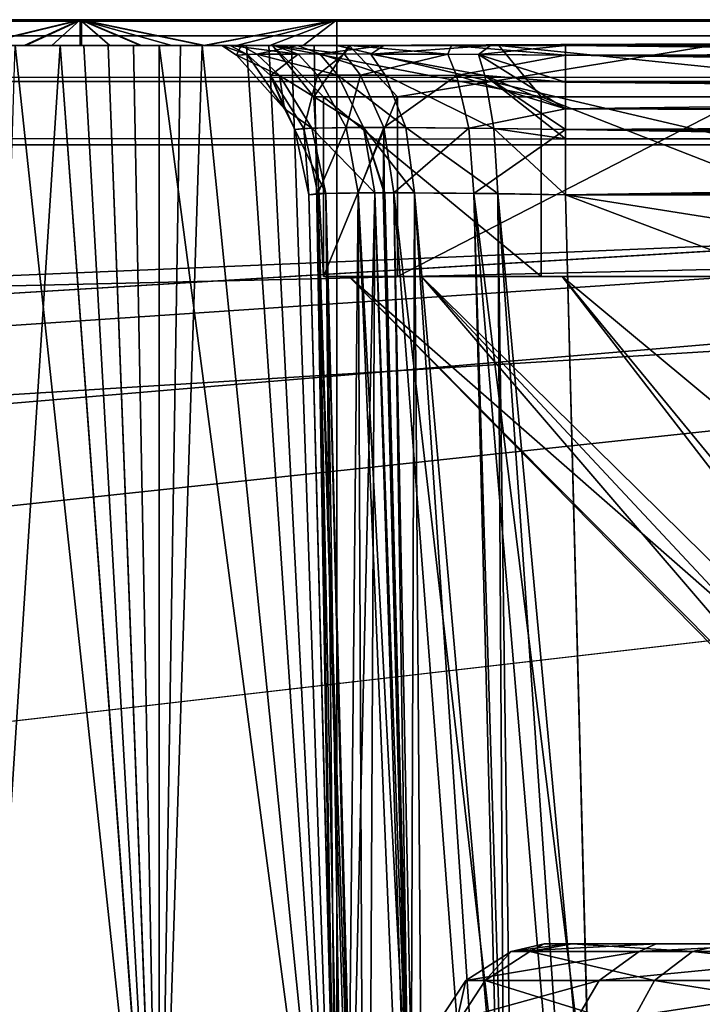
# Model space of a CAD drawing. Extents: x -150 to 150, y -720 to -599.
# Drawn here: x 96 to 99, y -603 to -599 of the extents above; entities that cross this region are included whole.
import ezdxf

# ---------------------------------------------------------------- set-up
doc = ezdxf.new("R2010")
doc.units = 0
for name, color, linetype in [('L1', 7, 'CONTINUOUS'), ('L2', 7, 'CONTINUOUS'), ('L4', 7, 'CONTINUOUS')]:
    doc.layers.add(name, color=color, linetype=linetype)

msp = doc.modelspace()

# ---------------------------------------------------------------- linework, layer by layer
at = {"layer": 'L1', "color": 7}
for points in [[(119.9999, -598.9999), (-119.9998, -599), (119.9999, -606.3346)], [(119.9999, -598.9999, -1.48673), (-119.9998, -599, -1.48674), (119.9999, -598.9999)], [(119.9999, -598.9999), (-119.9998, -599, -1.48674), (-119.9998, -599)], [(-119.9998, -599.0633, -1.73025), (-119.9998, -599, -1.48674), (119.9999, -598.9999, -1.48673)], [(119.9999, -598.9999, -1.48673), (119.9999, -599.0632, -1.73025), (-119.9998, -599.0633, -1.73025)], [(119.9999, -606.3346), (-119.9998, -599), (-119.9998, -606.3346)], [(-117.6595, -599, -45.71121), (-119.9998, -599, -42.27623), (119.9999, -599, -42.27623)], [(-119.9998, -599, -42.27623), (-22.60774, -605, -42.27623), (119.9999, -599, -42.27623)], [(-117.6595, -599, -45.71121), (119.9999, -599, -42.27623), (-115.8814, -599, -47.30721)], [(117.1799, -599, -46.00302), (115.8882, -599, -47.29708), (-115.8814, -599, -47.30721)], [(-115.8814, -599, -47.30721), (115.8882, -599, -47.29708), (115.584, -599, -47.80073)], [(-115.8814, -599, -47.30721), (115.584, -599, -47.80073), (-115.0369, -599, -49.55227)], [(117.1799, -599, -46.00302), (-115.8814, -599, -47.30721), (117.6758, -599, -45.70247)], [(117.6758, -599, -45.70247), (-115.8814, -599, -47.30721), (119.9999, -599, -42.27623)], [(-115.0369, -599, -49.55227), (115.584, -599, -47.80073), (114.9998, -599, -50.1639)], [(-115.0369, -599, -49.55227), (114.9998, -599, -50.1639), (-115.0002, -599, -50.16391)], [(114.9998, -599, -50.1639), (113.9999, -599, -99.99979), (-115.0002, -599, -98.99979)], [(114.9998, -599, -50.1639), (-115.0002, -599, -98.99979), (-115.0002, -599, -50.16391)], [(-113.9998, -599, -99.99979), (-115.0002, -599, -98.99979), (113.9999, -599, -99.99979)], [(74.99987, -601.35, -99.99979), (-113.9998, -599, -99.99979), (113.9999, -599, -99.99979)], [(119.9999, -599, -42.27623), (-22.60774, -605, -42.27623), (22.7018, -605, -42.27623)], [(119.9999, -599, -42.27623), (22.7018, -605, -42.27623), (68.01182, -605, -42.27623)], [(113.3214, -605, -42.27623), (119.9999, -599, -42.27623), (68.01182, -605, -42.27623)], [(74.99987, -601.35, -99.99979), (113.9999, -599, -99.99979), (75.8248, -601.5711, -99.99979)], [(75.8248, -601.5711, -99.99979), (113.9999, -599, -99.99979), (76.42895, -602.175, -99.99979)], [(76.42895, -602.175, -99.99979), (113.9999, -599, -99.99979), (76.6502, -603, -99.99979)], [(76.6502, -603, -99.99979), (113.9999, -599, -99.99979), (113.9999, -606, -99.99979)], [(-119.9998, -599.0633, -1.73025), (119.9999, -599.0632, -1.73025), (119.9999, -599.2411, -1.91452)], [(-119.9998, -599.0633, -1.73025), (119.9999, -599.2411, -1.91452), (-119.9998, -599.2411, -1.91452)], [(-119.9998, -599.2411, -1.91452), (119.9999, -599.2411, -1.91452), (119.9999, -599.4868, -1.98656)], [(-119.9998, -599.2411, -1.91452), (119.9999, -599.4868, -1.98656), (-119.9998, -599.4869, -1.98656)], [(-119.9998, -599.4869, -1.98656), (119.9999, -599.4868, -1.98656), (-119.9998, -605.0535, -2.13233)], [(-119.9998, -605.0535, -2.13233), (119.9999, -599.4868, -1.98656), (119.9999, -605.0534, -2.13233)]]:
    msp.add_3dface(points, dxfattribs=at)
at = {"layer": 'L2', "color": 7}
for points in [[(-115.0002, -705.4999, -99.99979), (114.9998, -705.4999, -99.99979), (-115.0002, -599, -99.99979)], [(-115.0002, -599, -99.99979), (114.9998, -705.4999, -99.99979), (114.9998, -599, -99.99979)], [(114.9998, -599, -101.4998), (-115.0002, -599, -101.4998), (114.9998, -599, -99.99979)], [(114.9998, -599, -99.99979), (-115.0002, -599, -101.4998), (-115.0002, -599, -99.99979)], [(-115.0002, -599, -101.4998), (114.9998, -599, -101.4998), (-105.9999, -714.5, -101.4998)], [(-105.9999, -714.5, -101.4998), (114.9998, -599, -101.4998), (114.9998, -705.4999, -101.4998)]]:
    msp.add_3dface(points, dxfattribs=at)
at = {"layer": 'L4', "color": 7}
for points in [[(97.5886, -599, -43.00866), (95.86006, -599, -42.00674), (95.58874, -599, -40.99309)], [(95.58874, -599, -4.0745), (95.85673, -599, -3.0739), (96.58915, -599, -2.34171)], [(96.58915, -599, -2.34171), (97.5886, -599, -2.07381), (95.58874, -599, -4.0745)], [(95.58874, -599, -4.0745), (97.5886, -599, -2.07381), (119.9999, -599, -2.07381)], [(95.58874, -599, -4.0745), (119.9999, -599, -2.07381), (95.58874, -599, -40.99309)], [(95.58874, -599, -40.99309), (119.9999, -599, -2.07381), (119.9999, -599, -43.00866)], [(95.58874, -599, -40.99309), (119.9999, -599, -43.00866), (97.5886, -599, -43.00866)], [(95.85673, -599, -3.0739), (96.17478, -599.1, -2.65959), (96.58915, -599, -2.34171)], [(96.59439, -599, -42.74199), (96.17907, -599.1, -42.42309), (95.86006, -599, -42.00674)], [(96.59439, -599, -42.74199), (95.86006, -599, -42.00674), (97.5886, -599, -43.00866)], [(96.58915, -599, -2.34171), (96.17478, -599.1, -2.65959), (96.37123, -599.1, -2.48707)], [(96.59439, -599, -42.74199), (96.37648, -599.1, -42.59625), (96.17907, -599.1, -42.42309)], [(96.58915, -599, -2.34171), (96.37123, -599.1, -2.48707), (96.47805, -599.1, -2.41083)], [(96.59439, -599.1, -42.74199), (96.37648, -599.1, -42.59625), (96.59439, -599, -42.74199)], [(96.47805, -599.1, -2.41083), (96.58915, -599.1, -2.34171), (96.58915, -599, -2.34171)], [(96.58915, -599, -2.34171), (96.58915, -599.1, -2.34171), (96.70454, -599.1, -2.28002)], [(96.58915, -599, -2.34171), (96.70454, -599.1, -2.28002), (96.82375, -599.1, -2.22602)], [(96.82375, -599.1, -2.22602), (96.94582, -599.1, -2.17993), (96.58915, -599, -2.34171)], [(96.58915, -599, -2.34171), (96.94582, -599.1, -2.17993), (97.07123, -599.1, -2.14195)], [(96.58915, -599, -2.34171), (97.07123, -599.1, -2.14195), (97.5886, -599, -2.07381)], [(96.82804, -599.1, -42.85716), (96.59439, -599.1, -42.74199), (96.59439, -599, -42.74199)], [(96.82804, -599.1, -42.85716), (96.59439, -599, -42.74199), (97.07409, -599.1, -42.94085)], [(97.07409, -599.1, -42.94085), (96.59439, -599, -42.74199), (97.5886, -599, -43.00866)], [(97.5886, -599, -2.07381), (97.07123, -599.1, -2.14195), (97.19855, -599.1, -2.11224)], [(97.07409, -599.1, -42.94085), (97.5886, -599, -43.00866), (97.5886, -599.1, -43.00866)], [(97.5886, -599, -2.07381), (97.19855, -599.1, -2.11224), (97.32777, -599.1, -2.09092)], [(97.45795, -599.1, -2.07809), (97.5886, -599, -2.07381), (97.32777, -599.1, -2.09092)], [(97.45795, -599.1, -2.07809), (97.5886, -599.1, -2.07381), (97.5886, -599, -2.07381)], [(97.5886, -599.1, -2.07381), (119.9999, -599.1, -2.07381), (97.5886, -599, -2.07381)], [(97.5886, -599, -2.07381), (119.9999, -599.1, -2.07381), (119.9999, -599, -2.07381)], [(119.9999, -599.1, -43.00866), (97.5886, -599.1, -43.00866), (119.9999, -599, -43.00866)], [(119.9999, -599, -43.00866), (97.5886, -599.1, -43.00866), (97.5886, -599, -43.00866)], [(96.1743, -604.267, -41.75994), (96.33499, -599.1, -42.55112), (96.89623, -604.3243, -42.21854)], [(96.89623, -604.3044, -2.33637), (96.51047, -599.1, -2.39211), (96.1743, -604.2923, -2.79838)], [(96.1743, -604.2923, -2.79838), (96.51047, -599.1, -2.39211), (96.1743, -599.1, -2.66242)], [(96.17478, -599.1, -2.65959), (96.1743, -599.1, -2.66242), (96.37123, -599.1, -2.48707)], [(96.37123, -599.1, -2.48707), (96.1743, -599.1, -2.66242), (96.51047, -599.1, -2.39211)], [(96.37648, -599.1, -42.59625), (96.33499, -599.1, -42.55112), (96.17907, -599.1, -42.42309)], [(96.89623, -604.3243, -42.21854), (96.33499, -599.1, -42.55112), (96.51047, -599.1, -42.67814)], [(96.37648, -599.1, -42.59625), (96.51047, -599.1, -42.67814), (96.33499, -599.1, -42.55112)], [(96.37123, -599.1, -2.48707), (96.51047, -599.1, -2.39211), (96.47805, -599.1, -2.41083)], [(96.59439, -599.1, -42.74199), (96.51047, -599.1, -42.67814), (96.37648, -599.1, -42.59625)], [(96.47805, -599.1, -2.41083), (96.51047, -599.1, -2.39211), (96.58915, -599.1, -2.34171)], [(96.89623, -604.3243, -42.21854), (96.51047, -599.1, -42.67814), (96.69834, -599.1, -42.78537)], [(96.89623, -604.3044, -2.33637), (96.60298, -599.1, -2.33635), (96.51047, -599.1, -2.39211)], [(96.51047, -599.1, -2.39211), (96.60298, -599.1, -2.33635), (96.58915, -599.1, -2.34171)], [(96.59439, -599.1, -42.74199), (96.69834, -599.1, -42.78537), (96.51047, -599.1, -42.67814)], [(96.58915, -599.1, -2.34171), (96.60298, -599.1, -2.33635), (96.70454, -599.1, -2.28002)], [(96.82804, -599.1, -42.85716), (96.69834, -599.1, -42.78537), (96.59439, -599.1, -42.74199)], [(96.69834, -599.1, -2.28566), (96.60298, -599.1, -2.33635), (96.89623, -604.3044, -2.33637)], [(96.60298, -599.1, -2.33635), (96.69834, -599.1, -2.28566), (96.70454, -599.1, -2.28002)], [(96.89623, -599.1, -42.87158), (96.89623, -604.3243, -42.21854), (96.69834, -599.1, -42.78537)], [(96.89623, -604.3044, -2.33637), (96.7961, -599.1, -2.2402), (96.69834, -599.1, -2.28566)], [(96.70454, -599.1, -2.28002), (96.69834, -599.1, -2.28566), (96.7961, -599.1, -2.2402)], [(96.82804, -599.1, -42.85716), (96.89623, -599.1, -42.87158), (96.69834, -599.1, -42.78537)], [(96.70454, -599.1, -2.28002), (96.7961, -599.1, -2.2402), (96.82375, -599.1, -2.22602)], [(96.89623, -599.1, -2.20009), (96.7961, -599.1, -2.2402), (96.89623, -604.3044, -2.33637)], [(96.82375, -599.1, -2.22602), (96.7961, -599.1, -2.2402), (96.89623, -599.1, -2.20009)], [(96.82375, -599.1, -2.22602), (96.89623, -599.1, -2.20009), (96.94582, -599.1, -2.17993)], [(97.07409, -599.1, -42.94085), (96.89623, -599.1, -42.87158), (96.82804, -599.1, -42.85716)], [(97.5886, -599.1, -42.99616), (97.5886, -604.3397, -42.3412), (96.89623, -599.1, -42.87158)], [(96.89623, -599.1, -42.87158), (97.5886, -604.3397, -42.3412), (96.89623, -604.3243, -42.21854)], [(97.5886, -604.3076, -2.2128), (97.06455, -599.1, -2.14631), (96.89623, -604.3044, -2.33637)], [(96.89623, -604.3044, -2.33637), (97.06455, -599.1, -2.14631), (96.98015, -599.1, -2.17134)], [(96.89623, -604.3044, -2.33637), (96.98015, -599.1, -2.17134), (96.89623, -599.1, -2.20009)], [(96.94582, -599.1, -2.17993), (96.89623, -599.1, -2.20009), (96.98015, -599.1, -2.17134)], [(97.07409, -599.1, -42.94085), (97.5886, -599.1, -42.99616), (96.89623, -599.1, -42.87158)], [(96.94582, -599.1, -2.17993), (96.98015, -599.1, -2.17134), (97.07123, -599.1, -2.14195)], [(97.07123, -599.1, -2.14195), (96.98015, -599.1, -2.17134), (97.06455, -599.1, -2.14631)], [(97.5886, -604.3076, -2.2128), (97.23717, -599.1, -2.10759), (97.06455, -599.1, -2.14631)], [(97.07123, -599.1, -2.14195), (97.06455, -599.1, -2.14631), (97.19855, -599.1, -2.11224)], [(97.19855, -599.1, -2.11224), (97.06455, -599.1, -2.14631), (97.23717, -599.1, -2.10759)], [(97.5886, -599.1, -43.00866), (97.5886, -599.1, -42.99616), (97.07409, -599.1, -42.94085)], [(97.19759, -599.1378, -4.99132), (97.14133, -599.1, -4.99132), (97.21667, -599.1, -4.54728)], [(97.14133, -599.1, -13.57119), (97.14133, -599.1, -4.99132), (97.19759, -599.1378, -13.57119)], [(97.19759, -599.1378, -13.57119), (97.14133, -599.1, -4.99132), (97.19759, -599.1378, -4.99132)], [(97.24003, -599.1354, -13.9105), (97.17375, -599.1, -13.86381), (97.14133, -599.1, -13.57119)], [(97.14133, -599.1, -13.57119), (97.19759, -599.1378, -13.57119), (97.24003, -599.1354, -13.9105)], [(97.19759, -599.1378, -30.55383), (97.14133, -599.1, -30.55383), (97.21667, -599.1, -30.10979)], [(97.14133, -599.1, -39.97755), (97.14133, -599.1, -30.55383), (97.19759, -599.1378, -39.97755)], [(97.19759, -599.1378, -39.97755), (97.14133, -599.1, -30.55383), (97.19759, -599.1378, -30.55383)], [(97.24003, -599.1354, -40.31686), (97.17375, -599.1, -40.27017), (97.14133, -599.1, -39.97755)], [(97.14133, -599.1, -39.97755), (97.19759, -599.1378, -39.97755), (97.24003, -599.1354, -40.31686)], [(98.47981, -599.1, -41.31641), (121.492, -599.1, -41.31641), (97.14133, -599.1, -39.97755)], [(121.492, -599.1, -41.31641), (114.4806, -599.1, -29.21497), (97.14133, -599.1, -39.97755)], [(97.14133, -599.1, -39.97755), (114.4806, -599.1, -29.21497), (98.47981, -599.1, -29.21497)], [(97.14133, -599.1, -39.97755), (98.47981, -599.1, -29.21497), (97.14133, -599.1, -30.55383)], [(98.47981, -599.1, -14.91005), (114.4806, -599.1, -14.91005), (97.14133, -599.1, -13.57119)], [(97.17375, -599.1, -40.27017), (98.47981, -599.1, -41.31641), (97.14133, -599.1, -39.97755)], [(97.7717, -599.1, -29.41766), (97.21667, -599.1, -30.10979), (97.14133, -599.1, -30.55383)], [(97.7717, -599.1, -29.41766), (97.14133, -599.1, -30.55383), (98.18751, -599.1, -29.24735)], [(98.18751, -599.1, -29.24735), (97.14133, -599.1, -30.55383), (98.47981, -599.1, -29.21497)], [(114.4806, -599.1, -14.91005), (121.5087, -599.1, -3.65246), (97.14133, -599.1, -13.57119)], [(97.14133, -599.1, -13.57119), (121.5087, -599.1, -3.65246), (98.47981, -599.1, -3.65246)], [(97.14133, -599.1, -13.57119), (98.47981, -599.1, -3.65246), (97.14133, -599.1, -4.99132)], [(97.17375, -599.1, -13.86381), (98.47981, -599.1, -14.91005), (97.14133, -599.1, -13.57119)], [(97.7717, -599.1, -3.85515), (97.21667, -599.1, -4.54728), (97.14133, -599.1, -4.99132)], [(97.7717, -599.1, -3.85515), (97.14133, -599.1, -4.99132), (98.18751, -599.1, -3.68485)], [(98.18751, -599.1, -3.68485), (97.14133, -599.1, -4.99132), (98.47981, -599.1, -3.65246)], [(97.4384, -599.1336, -14.32906), (97.34398, -599.1, -14.2796), (97.17375, -599.1, -13.86381)], [(97.17375, -599.1, -13.86381), (97.24003, -599.1354, -13.9105), (97.4384, -599.1336, -14.32906)], [(97.4384, -599.1336, -40.73542), (97.34398, -599.1, -40.68596), (97.17375, -599.1, -40.27017)], [(97.17375, -599.1, -40.27017), (97.24003, -599.1354, -40.31686), (97.4384, -599.1336, -40.73542)], [(97.34398, -599.1, -40.68596), (98.47981, -599.1, -41.31641), (97.17375, -599.1, -40.27017)], [(97.34398, -599.1, -14.2796), (98.47981, -599.1, -14.91005), (97.17375, -599.1, -13.86381)], [(97.21667, -599.1, -4.54728), (97.2777, -599.1347, -4.53273), (97.19759, -599.1378, -4.99132)], [(97.21667, -599.1, -30.10979), (97.2777, -599.1347, -30.09524), (97.19759, -599.1378, -30.55383)], [(97.19855, -599.1, -2.11224), (97.23717, -599.1, -2.10759), (97.32777, -599.1, -2.09092)], [(97.2777, -599.1347, -4.53273), (97.21667, -599.1, -4.54728), (97.43553, -599.1, -4.15383)], [(97.2777, -599.1347, -30.09524), (97.21667, -599.1, -30.10979), (97.43553, -599.1, -29.71634)], [(97.43553, -599.1, -29.71634), (97.21667, -599.1, -30.10979), (97.7717, -599.1, -29.41766)], [(97.43553, -599.1, -4.15383), (97.21667, -599.1, -4.54728), (97.7717, -599.1, -3.85515)], [(97.32443, -599.1, -2.09398), (97.23717, -599.1, -2.10759), (97.5886, -604.3076, -2.2128)], [(97.32777, -599.1, -2.09092), (97.23717, -599.1, -2.10759), (97.32443, -599.1, -2.09398)], [(97.43553, -599.1, -4.15383), (97.52232, -599.1334, -4.12927), (97.2777, -599.1347, -4.53273)], [(97.43553, -599.1, -29.71634), (97.52232, -599.1334, -29.69179), (97.2777, -599.1347, -30.09524)], [(97.5886, -604.3076, -2.2128), (97.41217, -599.1, -2.08424), (97.32443, -599.1, -2.09398)], [(97.32777, -599.1, -2.09092), (97.32443, -599.1, -2.09398), (97.41217, -599.1, -2.08424)], [(97.41217, -599.1, -2.08424), (97.45795, -599.1, -2.07809), (97.32777, -599.1, -2.09092)], [(98.38492, -599.3, -19.22219), (97.53662, -599.3, -21.45983), (97.33778, -599.1, -21.43572)], [(97.33778, -599.1, -21.43572), (97.53662, -599.3, -21.45983), (97.49991, -599.3, -22.06251)], [(97.33778, -599.1, -21.43572), (97.49991, -599.3, -22.06251), (97.63771, -599.1, -23.90646)], [(98.22041, -599.1, -19.10857), (98.38492, -599.3, -19.22219), (97.33778, -599.1, -21.43572)], [(102.5, -599.1, -22.06251), (98.22041, -599.1, -19.10857), (97.33778, -599.1, -21.43572)], [(102.5, -599.1, -22.06251), (97.33778, -599.1, -21.43572), (97.63771, -599.1, -23.90646)], [(97.61816, -599.1334, -14.5288), (97.64248, -599.1, -14.61585), (97.34398, -599.1, -14.2796)], [(97.34398, -599.1, -14.2796), (97.4384, -599.1336, -14.32906), (97.61816, -599.1334, -14.5288)], [(97.61816, -599.1334, -40.93517), (97.64248, -599.1, -41.02222), (97.34398, -599.1, -40.68596)], [(97.34398, -599.1, -40.68596), (97.4384, -599.1336, -40.73542), (97.61816, -599.1334, -40.93517)], [(97.64248, -599.1, -41.02222), (98.03587, -599.1, -41.24067), (97.34398, -599.1, -40.68596)], [(97.34398, -599.1, -40.68596), (98.03587, -599.1, -41.24067), (98.47981, -599.1, -41.31641)], [(97.64248, -599.1, -14.61585), (98.03587, -599.1, -14.83431), (97.34398, -599.1, -14.2796)], [(97.34398, -599.1, -14.2796), (98.03587, -599.1, -14.83431), (98.47981, -599.1, -14.91005)], [(97.5886, -604.3076, -2.2128), (97.50038, -599.1, -2.07838), (97.41217, -599.1, -2.08424)], [(97.50038, -599.1, -2.07838), (97.45795, -599.1, -2.07809), (97.41217, -599.1, -2.08424)], [(97.52232, -599.1334, -4.12927), (97.43553, -599.1, -4.15383), (97.7717, -599.1, -3.85515)], [(97.52232, -599.1334, -29.69179), (97.43553, -599.1, -29.71634), (97.7717, -599.1, -29.41766)], [(97.50038, -599.1, -2.07838), (97.5886, -599.1, -2.07381), (97.45795, -599.1, -2.07809)], [(97.63771, -599.1, -23.90646), (97.49991, -599.3, -22.06251), (97.82511, -599.3, -23.83553)], [(97.5886, -599.1, -2.07643), (97.50038, -599.1, -2.07838), (97.5886, -604.3076, -2.2128)], [(97.5886, -599.1, -2.07643), (97.5886, -599.1, -2.07381), (97.50038, -599.1, -2.07838)], [(97.7717, -599.1, -3.85515), (97.72211, -599.1336, -3.94962), (97.52232, -599.1334, -4.12927)], [(97.7717, -599.1, -29.41766), (97.72211, -599.1336, -29.51213), (97.52232, -599.1334, -29.69179)], [(119.9999, -599.1, -42.99616), (119.9999, -604.3397, -42.3412), (97.5886, -599.1, -42.99616)], [(97.5886, -599.1, -42.99616), (119.9999, -604.3397, -42.3412), (97.5886, -604.3397, -42.3412)], [(97.5886, -599.1, -2.07643), (97.5886, -604.3076, -2.2128), (119.9999, -599.1, -2.07643)], [(119.9999, -599.1, -2.07643), (97.5886, -604.3076, -2.2128), (119.9999, -604.3076, -2.2128)], [(119.9999, -599.1, -2.07643), (119.9999, -599.1, -2.07381), (97.5886, -599.1, -2.07643)], [(97.5886, -599.1, -2.07643), (119.9999, -599.1, -2.07381), (97.5886, -599.1, -2.07381)], [(119.9999, -599.1, -43.00866), (119.9999, -599.1, -42.99616), (97.5886, -599.1, -43.00866)], [(97.5886, -599.1, -43.00866), (119.9999, -599.1, -42.99616), (97.5886, -599.1, -42.99616)], [(97.64248, -599.1, -14.61585), (97.61816, -599.1334, -14.5288), (98.02157, -599.1347, -14.77331)], [(97.64248, -599.1, -41.02222), (97.61816, -599.1334, -40.93517), (98.02157, -599.1347, -41.17966)], [(97.63771, -599.1, -23.90646), (97.82511, -599.3, -23.83553), (99.05201, -599.1, -25.95477)], [(97.63771, -599.1, -23.90646), (99.05201, -599.1, -25.95477), (102.5, -599.1, -22.06251)], [(98.02157, -599.1347, -14.77331), (98.03587, -599.1, -14.83431), (97.64248, -599.1, -14.61585)], [(98.02157, -599.1347, -41.17966), (98.03587, -599.1, -41.24067), (97.64248, -599.1, -41.02222)], [(97.72211, -599.1336, -3.94962), (97.7717, -599.1, -3.85515), (98.18751, -599.1, -3.68485)], [(98.18751, -599.1, -3.68485), (98.14078, -599.1354, -3.75122), (97.72211, -599.1336, -3.94962)], [(97.72211, -599.1336, -29.51213), (97.7717, -599.1, -29.41766), (98.18751, -599.1, -29.24735)], [(98.18751, -599.1, -29.24735), (98.14078, -599.1354, -29.31373), (97.72211, -599.1336, -29.51213)], [(99.05201, -599.1, -25.95477), (97.82511, -599.3, -23.83553), (99.18457, -599.3, -25.80506)], [(98.03587, -599.1, -14.83431), (98.02157, -599.1347, -14.77331), (98.47981, -599.1378, -14.85348)], [(98.03587, -599.1, -41.24067), (98.02157, -599.1347, -41.17966), (98.47981, -599.1378, -41.25984)], [(98.47981, -599.1378, -14.85348), (98.47981, -599.1, -14.91005), (98.03587, -599.1, -14.83431)], [(98.47981, -599.1378, -41.25984), (98.47981, -599.1, -41.31641), (98.03587, -599.1, -41.24067)], [(98.14078, -599.1354, -3.75122), (98.18751, -599.1, -3.68485), (98.47981, -599.1, -3.65246)], [(98.47981, -599.1, -3.65246), (98.47981, -599.1378, -3.70903), (98.14078, -599.1354, -3.75122)], [(98.14078, -599.1354, -29.31373), (98.18751, -599.1, -29.24735), (98.47981, -599.1, -29.21497)], [(98.47981, -599.1, -29.21497), (98.47981, -599.1378, -29.27154), (98.14078, -599.1354, -29.31373)], [(100.0834, -599.1, -17.45814), (100.1764, -599.3, -17.63523), (98.22041, -599.1, -19.10857)], [(98.22041, -599.1, -19.10857), (100.1764, -599.3, -17.63523), (98.38492, -599.3, -19.22219)], [(100.0834, -599.1, -17.45814), (98.22041, -599.1, -19.10857), (102.5, -599.1, -22.06251)], [(98.47981, -599.1, -3.65246), (121.5087, -599.1, -3.65246), (98.47981, -599.1378, -3.70903)], [(98.47981, -599.1378, -3.70903), (121.5087, -599.1, -3.65246), (121.5087, -599.1313, -3.70001)], [(114.4806, -599.1, -14.91005), (98.47981, -599.1, -14.91005), (114.4806, -599.1313, -14.86246)], [(114.4806, -599.1313, -14.86246), (98.47981, -599.1, -14.91005), (98.47981, -599.1378, -14.85348)], [(114.4806, -599.1313, -29.26256), (98.47981, -599.1378, -29.27154), (114.4806, -599.1, -29.21497)], [(114.4806, -599.1, -29.21497), (98.47981, -599.1378, -29.27154), (98.47981, -599.1, -29.21497)], [(121.492, -599.3474, -41.07227), (121.492, -599.1, -41.31641), (98.47981, -599.1, -41.31641)], [(98.47981, -599.1, -41.31641), (98.47981, -599.1378, -41.25984), (121.492, -599.3474, -41.07227)], [(97.19759, -599.1378, -4.99132), (97.2777, -599.1347, -4.53273), (97.36544, -599.2171, -4.56618)], [(97.19759, -599.1378, -30.55383), (97.2777, -599.1347, -30.09524), (97.36544, -599.2171, -30.12869)], [(97.24003, -599.1354, -13.9105), (97.19759, -599.1378, -13.57119), (97.38547, -599.3474, -13.57119)], [(97.24003, -599.1354, -40.31686), (97.19759, -599.1378, -39.97755), (97.38547, -599.3474, -39.97755)], [(97.19759, -599.1378, -4.99132), (97.36544, -599.2171, -4.56618), (97.38547, -599.3474, -4.99132)], [(97.19759, -599.1378, -13.57119), (97.19759, -599.1378, -4.99132), (97.38547, -599.3474, -13.57119)], [(97.38547, -599.3474, -13.57119), (97.19759, -599.1378, -4.99132), (97.38547, -599.3474, -4.99132)], [(97.19759, -599.1378, -30.55383), (97.36544, -599.2171, -30.12869), (97.38547, -599.3474, -30.55383)], [(97.19759, -599.1378, -39.97755), (97.19759, -599.1378, -30.55383), (97.38547, -599.3474, -39.97755)], [(97.38547, -599.3474, -39.97755), (97.19759, -599.1378, -30.55383), (97.38547, -599.3474, -30.55383)], [(97.4384, -599.1336, -14.32906), (97.24003, -599.1354, -13.9105), (97.33015, -599.2179, -13.88577)], [(97.4384, -599.1336, -40.73542), (97.24003, -599.1354, -40.31686), (97.33015, -599.2179, -40.29213)], [(97.24003, -599.1354, -13.9105), (97.38547, -599.3474, -13.57119), (97.33015, -599.2179, -13.88577)], [(97.24003, -599.1354, -40.31686), (97.38547, -599.3474, -39.97755), (97.33015, -599.2179, -40.29213)], [(97.2777, -599.1347, -4.53273), (97.52232, -599.1334, -4.12927), (97.59241, -599.2154, -4.19225)], [(97.2777, -599.1347, -30.09524), (97.52232, -599.1334, -29.69179), (97.59241, -599.2154, -29.75476)], [(97.2777, -599.1347, -4.53273), (97.59241, -599.2154, -4.19225), (97.36544, -599.2171, -4.56618)], [(97.2777, -599.1347, -30.09524), (97.59241, -599.2154, -29.75476), (97.36544, -599.2171, -30.12869)], [(97.4384, -599.1336, -14.32906), (97.33015, -599.2179, -13.88577), (97.51421, -599.2156, -14.27371)], [(97.4384, -599.1336, -40.73542), (97.33015, -599.2179, -40.29213), (97.51421, -599.2156, -40.68007)], [(97.61816, -599.1334, -14.5288), (97.4384, -599.1336, -14.32906), (97.51421, -599.2156, -14.27371)], [(97.61816, -599.1334, -40.93517), (97.4384, -599.1336, -40.73542), (97.51421, -599.2156, -40.68007)], [(97.61816, -599.1334, -14.5288), (97.51421, -599.2156, -14.27371), (97.68111, -599.2154, -14.45884)], [(97.61816, -599.1334, -40.93517), (97.51421, -599.2156, -40.68007), (97.68111, -599.2154, -40.8652)], [(97.52232, -599.1334, -4.12927), (97.72211, -599.1336, -3.94962), (97.77743, -599.2156, -4.02571)], [(97.52232, -599.1334, -4.12927), (97.77743, -599.2156, -4.02571), (97.59241, -599.2154, -4.19225)], [(97.52232, -599.1334, -29.69179), (97.72211, -599.1336, -29.51213), (97.77743, -599.2156, -29.58823)], [(97.52232, -599.1334, -29.69179), (97.77743, -599.2156, -29.58823), (97.59241, -599.2154, -29.75476)], [(98.02157, -599.1347, -14.77331), (97.61816, -599.1334, -14.5288), (97.68111, -599.2154, -14.45884)], [(98.02157, -599.1347, -41.17966), (97.61816, -599.1334, -40.93517), (97.68111, -599.2154, -40.8652)], [(98.02157, -599.1347, -14.77331), (97.68111, -599.2154, -14.45884), (98.05495, -599.2171, -14.68559)], [(98.02157, -599.1347, -41.17966), (97.68111, -599.2154, -40.8652), (98.05495, -599.2171, -41.09195)], [(97.72211, -599.1336, -3.94962), (98.14078, -599.1354, -3.75122), (98.16557, -599.2179, -3.84164)], [(97.72211, -599.1336, -3.94962), (98.16557, -599.2179, -3.84164), (97.77743, -599.2156, -4.02571)], [(97.72211, -599.1336, -29.51213), (98.14078, -599.1354, -29.31373), (98.16557, -599.2179, -29.40414)], [(97.72211, -599.1336, -29.51213), (98.16557, -599.2179, -29.40414), (97.77743, -599.2156, -29.58823)], [(98.47981, -599.1378, -14.85348), (98.02157, -599.1347, -14.77331), (98.05495, -599.2171, -14.68559)], [(98.47981, -599.1378, -41.25984), (98.02157, -599.1347, -41.17966), (98.05495, -599.2171, -41.09195)], [(98.47981, -599.1378, -14.85348), (98.05495, -599.2171, -14.68559), (98.47981, -599.3474, -14.66591)], [(98.47981, -599.1378, -41.25984), (98.05495, -599.2171, -41.09195), (98.47981, -599.3474, -41.07227)], [(98.14078, -599.1354, -3.75122), (98.47981, -599.1378, -3.70903), (98.47981, -599.2427, -3.82188)], [(98.14078, -599.1354, -3.75122), (98.47981, -599.2427, -3.82188), (98.16557, -599.2179, -3.84164)], [(98.14078, -599.1354, -29.31373), (98.47981, -599.1378, -29.27154), (98.47981, -599.3474, -29.45911)], [(98.14078, -599.1354, -29.31373), (98.47981, -599.3474, -29.45911), (98.16557, -599.2179, -29.40414)], [(98.47981, -599.1378, -3.70903), (121.5087, -599.1313, -3.70001), (98.47981, -599.2427, -3.82188)], [(121.5087, -599.2427, -3.82188), (98.47981, -599.2427, -3.82188), (121.5087, -599.1313, -3.70001)], [(114.4806, -599.1313, -14.86246), (98.47981, -599.1378, -14.85348), (114.4806, -599.3474, -14.66591)], [(114.4806, -599.3474, -29.45911), (98.47981, -599.3474, -29.45911), (114.4806, -599.1313, -29.26256)], [(114.4806, -599.1313, -29.26256), (98.47981, -599.3474, -29.45911), (98.47981, -599.1378, -29.27154)], [(98.47981, -599.3474, -14.66591), (114.4806, -599.3474, -14.66591), (98.47981, -599.1378, -14.85348)], [(121.492, -599.3474, -41.07227), (98.47981, -599.1378, -41.25984), (98.47981, -599.3474, -41.07227)], [(97.51421, -599.2156, -14.27371), (97.33015, -599.2179, -13.88577), (97.46081, -599.4231, -13.85005)], [(97.51421, -599.2156, -40.68007), (97.33015, -599.2179, -40.29213), (97.46081, -599.4231, -40.25641)], [(97.33015, -599.2179, -13.88577), (97.38547, -599.3474, -13.57119), (97.42504, -599.427, -13.57119)], [(97.33015, -599.2179, -13.88577), (97.42504, -599.427, -13.57119), (97.46081, -599.4231, -13.85005)], [(97.33015, -599.2179, -40.29213), (97.38547, -599.3474, -39.97755), (97.42504, -599.427, -39.97755)], [(97.33015, -599.2179, -40.29213), (97.42504, -599.427, -39.97755), (97.46081, -599.4231, -40.25641)], [(97.36544, -599.2171, -4.56618), (97.59241, -599.2154, -4.19225), (97.6935, -599.42, -4.2835)], [(97.36544, -599.2171, -30.12869), (97.59241, -599.2154, -29.75476), (97.6935, -599.42, -29.84601)], [(97.36544, -599.2171, -4.56618), (97.6935, -599.42, -4.2835), (97.49228, -599.422, -4.61454)], [(97.38547, -599.3474, -4.99132), (97.36544, -599.2171, -4.56618), (97.49228, -599.422, -4.61454)], [(97.36544, -599.2171, -30.12869), (97.6935, -599.42, -29.84601), (97.49228, -599.422, -30.17705)], [(97.38547, -599.3474, -30.55383), (97.36544, -599.2171, -30.12869), (97.49228, -599.422, -30.17705)], [(97.51421, -599.2156, -14.27371), (97.46081, -599.4231, -13.85005), (97.62484, -599.4202, -14.19352)], [(97.51421, -599.2156, -40.68007), (97.46081, -599.4231, -40.25641), (97.62484, -599.4202, -40.59989)], [(97.68111, -599.2154, -14.45884), (97.51421, -599.2156, -14.27371), (97.62484, -599.4202, -14.19352)], [(97.68111, -599.2154, -40.8652), (97.51421, -599.2156, -40.68007), (97.62484, -599.4202, -40.59989)], [(97.59241, -599.2154, -4.19225), (97.77743, -599.2156, -4.02571), (97.85754, -599.4202, -4.13595)], [(97.59241, -599.2154, -4.19225), (97.85754, -599.4202, -4.13595), (97.6935, -599.42, -4.2835)], [(97.59241, -599.2154, -29.75476), (97.77743, -599.2156, -29.58823), (97.85754, -599.4202, -29.69846)], [(97.59241, -599.2154, -29.75476), (97.85754, -599.4202, -29.69846), (97.6935, -599.42, -29.84601)], [(97.68111, -599.2154, -14.45884), (97.62484, -599.4202, -14.19352), (97.77218, -599.42, -14.35747)], [(97.68111, -599.2154, -40.8652), (97.62484, -599.4202, -40.59989), (97.77218, -599.42, -40.76383)], [(98.05495, -599.2171, -14.68559), (97.68111, -599.2154, -14.45884), (97.77218, -599.42, -14.35747)], [(98.05495, -599.2171, -41.09195), (97.68111, -599.2154, -40.8652), (97.77218, -599.42, -40.76383)], [(98.05495, -599.2171, -14.68559), (97.77218, -599.42, -14.35747), (98.10311, -599.422, -14.55876)], [(98.05495, -599.2171, -41.09195), (97.77218, -599.42, -40.76383), (98.10311, -599.422, -40.96512)], [(97.77743, -599.2156, -4.02571), (98.16557, -599.2179, -3.84164), (98.20133, -599.4231, -3.97225)], [(97.77743, -599.2156, -4.02571), (98.20133, -599.4231, -3.97225), (97.85754, -599.4202, -4.13595)], [(97.77743, -599.2156, -29.58823), (98.16557, -599.2179, -29.40414), (98.20133, -599.4231, -29.53476)], [(97.77743, -599.2156, -29.58823), (98.20133, -599.4231, -29.53476), (97.85754, -599.4202, -29.69846)], [(98.47981, -599.3474, -14.66591), (98.05495, -599.2171, -14.68559), (98.10311, -599.422, -14.55876)], [(98.47981, -599.3474, -41.07227), (98.05495, -599.2171, -41.09195), (98.10311, -599.422, -40.96512)], [(98.16557, -599.2179, -3.84164), (98.47981, -599.2427, -3.82188), (98.47981, -599.4639, -3.9509)], [(98.16557, -599.2179, -3.84164), (98.47981, -599.4639, -3.9509), (98.20133, -599.4231, -3.97225)], [(98.16557, -599.2179, -29.40414), (98.47981, -599.3474, -29.45911), (98.47981, -599.427, -29.49897)], [(98.16557, -599.2179, -29.40414), (98.47981, -599.427, -29.49897), (98.20133, -599.4231, -29.53476)], [(121.5087, -599.4639, -3.9509), (98.47981, -599.4639, -3.9509), (98.47981, -599.2427, -3.82188)], [(121.5087, -599.4639, -3.9509), (98.47981, -599.2427, -3.82188), (121.5087, -599.2427, -3.82188)], [(97.82511, -599.3, -23.83553), (97.49991, -599.3, -22.06251), (97.53662, -600, -21.45983)], [(97.53662, -600, -21.45983), (97.49991, -599.3, -22.06251), (97.53662, -599.3, -21.45983)], [(97.53662, -600, -21.45983), (97.53662, -599.3, -21.45983), (98.38492, -600, -19.22219)], [(98.38492, -600, -19.22219), (97.53662, -599.3, -21.45983), (98.38492, -599.3, -19.22219)], [(97.82511, -600, -23.83553), (97.82511, -599.3, -23.83553), (97.53662, -600, -21.45983)], [(99.18457, -600, -25.80506), (99.18457, -599.3, -25.80506), (97.82511, -600, -23.83553)], [(97.82511, -600, -23.83553), (99.18457, -599.3, -25.80506), (97.82511, -599.3, -23.83553)], [(98.38492, -600, -19.22219), (98.38492, -599.3, -19.22219), (100.1764, -600, -17.63523)], [(100.1764, -600, -17.63523), (98.38492, -599.3, -19.22219), (100.1764, -599.3, -17.63523)], [(97.38547, -599.3474, -4.99132), (97.49228, -599.422, -4.61454), (97.42504, -599.427, -4.99132)], [(97.38547, -599.3474, -13.57119), (97.38547, -599.3474, -4.99132), (97.42504, -599.427, -13.57119)], [(97.42504, -599.427, -13.57119), (97.38547, -599.3474, -4.99132), (97.42504, -599.427, -4.99132)], [(97.38547, -599.3474, -30.55383), (97.49228, -599.422, -30.17705), (97.42504, -599.427, -30.55383)], [(97.38547, -599.3474, -39.97755), (97.38547, -599.3474, -30.55383), (97.42504, -599.427, -39.97755)], [(97.42504, -599.427, -39.97755), (97.38547, -599.3474, -30.55383), (97.42504, -599.427, -30.55383)], [(98.47981, -599.3474, -14.66591), (98.10311, -599.422, -14.55876), (98.47981, -599.427, -14.62605)], [(98.47981, -599.3474, -41.07227), (98.10311, -599.422, -40.96512), (98.47981, -599.427, -41.03241)], [(98.47981, -599.427, -14.62605), (114.4806, -599.6817, -14.57085), (114.4806, -599.3474, -14.66591)], [(98.47981, -599.427, -14.62605), (114.4806, -599.3474, -14.66591), (98.47981, -599.3474, -14.66591)], [(114.4806, -599.4305, -29.50045), (98.47981, -599.427, -29.49897), (114.4806, -599.3474, -29.45911)], [(114.4806, -599.3474, -29.45911), (98.47981, -599.427, -29.49897), (98.47981, -599.3474, -29.45911)], [(121.492, -599.3474, -41.07227), (98.47981, -599.3474, -41.07227), (121.492, -599.4306, -41.03088)], [(121.492, -599.4306, -41.03088), (98.47981, -599.3474, -41.07227), (98.47981, -599.427, -41.03241)], [(97.42504, -599.427, -4.99132), (97.49228, -599.422, -4.61454), (97.54568, -599.6764, -4.6349)], [(97.42504, -599.427, -30.55383), (97.49228, -599.422, -30.17705), (97.54568, -599.6764, -30.19741)], [(97.46081, -599.4231, -13.85005), (97.42504, -599.427, -13.57119), (97.48036, -599.6817, -13.57119)], [(97.46081, -599.4231, -40.25641), (97.42504, -599.427, -39.97755), (97.48036, -599.6817, -39.97755)], [(97.42504, -599.427, -4.99132), (97.54568, -599.6764, -4.6349), (97.48036, -599.6817, -4.99132)], [(97.42504, -599.427, -13.57119), (97.42504, -599.427, -4.99132), (97.48036, -599.6817, -13.57119)], [(97.48036, -599.6817, -13.57119), (97.42504, -599.427, -4.99132), (97.48036, -599.6817, -4.99132)], [(97.42504, -599.427, -30.55383), (97.54568, -599.6764, -30.19741), (97.48036, -599.6817, -30.55383)], [(97.42504, -599.427, -39.97755), (97.42504, -599.427, -30.55383), (97.48036, -599.6817, -39.97755)], [(97.48036, -599.6817, -39.97755), (97.42504, -599.427, -30.55383), (97.48036, -599.6817, -30.55383)], [(97.62484, -599.4202, -14.19352), (97.46081, -599.4231, -13.85005), (97.51564, -599.6775, -13.83509)], [(97.62484, -599.4202, -40.59989), (97.46081, -599.4231, -40.25641), (97.51564, -599.6775, -40.24145)], [(97.46081, -599.4231, -13.85005), (97.48036, -599.6817, -13.57119), (97.51564, -599.6775, -13.83509)], [(97.46081, -599.4231, -40.25641), (97.48036, -599.6817, -39.97755), (97.51564, -599.6775, -40.24145)], [(97.49228, -599.422, -4.61454), (97.6935, -599.42, -4.2835), (97.7369, -599.6741, -4.32228)], [(97.49228, -599.422, -30.17705), (97.6935, -599.42, -29.84601), (97.7369, -599.6741, -29.88479)], [(97.49228, -599.422, -4.61454), (97.7369, -599.6741, -4.32228), (97.54568, -599.6764, -4.6349)], [(97.49228, -599.422, -30.17705), (97.7369, -599.6741, -29.88479), (97.54568, -599.6764, -30.19741)], [(97.62484, -599.4202, -14.19352), (97.51564, -599.6775, -13.83509), (97.67157, -599.6744, -14.1595)], [(97.62484, -599.4202, -40.59989), (97.51564, -599.6775, -40.24145), (97.67157, -599.6744, -40.56586)], [(97.77218, -599.42, -14.35747), (97.62484, -599.4202, -14.19352), (97.67157, -599.6744, -14.1595)], [(97.77218, -599.42, -40.76383), (97.62484, -599.4202, -40.59989), (97.67157, -599.6744, -40.56586)], [(97.77218, -599.42, -14.35747), (97.67157, -599.6744, -14.1595), (97.7698, -599.6741, -14.27495)], [(97.77218, -599.42, -40.76383), (97.67157, -599.6744, -40.56586), (97.77313, -599.6741, -40.68465)], [(97.77313, -599.6741, -4.28422), (97.7369, -599.6741, -4.32228), (97.6935, -599.42, -4.2835)], [(97.6935, -599.42, -4.2835), (97.85754, -599.4202, -4.13595), (97.89187, -599.6744, -4.18273)], [(97.6935, -599.42, -4.2835), (97.89187, -599.6744, -4.18273), (97.77313, -599.6741, -4.28422)], [(97.77647, -599.6741, -29.8434), (97.7369, -599.6741, -29.88479), (97.6935, -599.42, -29.84601)], [(97.6935, -599.42, -29.84601), (97.85754, -599.4202, -29.69846), (97.89187, -599.6744, -29.74524)], [(97.6935, -599.42, -29.84601), (97.89187, -599.6744, -29.74524), (97.77647, -599.6741, -29.8434)], [(97.7698, -599.6741, -14.27495), (97.81081, -599.6741, -14.3144), (97.77218, -599.42, -14.35747)], [(98.10311, -599.422, -14.55876), (97.77218, -599.42, -14.35747), (97.81081, -599.6741, -14.3144)], [(97.77313, -599.6741, -40.68465), (97.81081, -599.6741, -40.72076), (97.77218, -599.42, -40.76383)], [(98.10311, -599.422, -40.96512), (97.77218, -599.42, -40.76383), (97.81081, -599.6741, -40.72076)], [(98.10311, -599.422, -14.55876), (97.81081, -599.6741, -14.3144), (98.12361, -599.6764, -14.50537)], [(98.10311, -599.422, -40.96512), (97.81081, -599.6741, -40.72076), (98.12361, -599.6764, -40.91173)], [(97.85754, -599.4202, -4.13595), (98.20133, -599.4231, -3.97225), (98.21612, -599.6775, -4.02697)], [(97.85754, -599.4202, -4.13595), (98.21612, -599.6775, -4.02697), (97.89187, -599.6744, -4.18273)], [(97.85754, -599.4202, -29.69846), (98.20133, -599.4231, -29.53476), (98.21612, -599.6775, -29.58948)], [(97.85754, -599.4202, -29.69846), (98.21612, -599.6775, -29.58948), (97.89187, -599.6744, -29.74524)], [(98.47981, -599.427, -14.62605), (98.10311, -599.422, -14.55876), (98.12361, -599.6764, -14.50537)], [(98.47981, -599.427, -41.03241), (98.10311, -599.422, -40.96512), (98.12361, -599.6764, -40.91173)], [(98.47981, -599.427, -14.62605), (98.12361, -599.6764, -14.50537), (98.47981, -599.6817, -14.57085)], [(98.47981, -599.427, -41.03241), (98.12361, -599.6764, -40.91173), (98.47981, -599.6817, -40.97721)], [(98.20133, -599.4231, -3.97225), (98.47981, -599.4639, -3.9509), (98.47981, -599.6817, -3.99166)], [(98.20133, -599.4231, -3.97225), (98.47981, -599.6817, -3.99166), (98.21612, -599.6775, -4.02697)], [(98.20133, -599.4231, -29.53476), (98.47981, -599.427, -29.49897), (98.47981, -599.6817, -29.55418)], [(98.20133, -599.4231, -29.53476), (98.47981, -599.6817, -29.55418), (98.21612, -599.6775, -29.58948)], [(98.47981, -599.6817, -14.57085), (114.4806, -599.6817, -14.57085), (98.47981, -599.427, -14.62605)], [(114.4806, -599.4305, -29.50045), (98.47981, -599.6817, -29.55418), (98.47981, -599.427, -29.49897)], [(121.492, -599.4306, -41.03088), (98.47981, -599.427, -41.03241), (121.492, -599.6817, -40.97721)], [(121.492, -599.6817, -40.97721), (98.47981, -599.427, -41.03241), (98.47981, -599.6817, -40.97721)], [(114.4806, -599.6817, -29.55418), (98.47981, -599.6817, -29.55418), (114.4806, -599.4305, -29.50045)], [(121.5087, -599.4639, -3.9509), (121.5087, -599.6817, -3.99168), (98.47981, -599.6817, -3.99166)], [(98.47981, -599.6817, -3.99166), (98.47981, -599.4639, -3.9509), (121.5087, -599.4639, -3.9509)], [(97.54568, -599.6764, -4.6349), (97.58383, -603.6409, -5.095), (97.48036, -599.6817, -4.99132)], [(97.54568, -599.6764, -30.19741), (97.64057, -605.7919, -30.71383), (97.48036, -599.6817, -30.55383)], [(97.48036, -599.6817, -13.57119), (97.64057, -605.7919, -13.41119), (97.51564, -599.6775, -13.83509)], [(97.48036, -599.6817, -39.97755), (97.5762, -603.3341, -39.88191), (97.51564, -599.6775, -40.24145)], [(97.51564, -599.6775, -13.83509), (97.6997, -605.7993, -13.75018), (97.67157, -599.6744, -14.1595)], [(97.51564, -599.6775, -40.24145), (97.63628, -603.3415, -40.2229), (97.67157, -599.6744, -40.56586)], [(97.51564, -599.6775, -13.83509), (97.64057, -605.7919, -13.41119), (97.6997, -605.7993, -13.75018)], [(97.51564, -599.6775, -40.24145), (97.5762, -603.3341, -39.88191), (97.63628, -603.3415, -40.2229)], [(97.7369, -599.6741, -4.32228), (97.64439, -603.6483, -4.75401), (97.54568, -599.6764, -4.6349)], [(97.7369, -599.6741, -29.88479), (97.70781, -605.7996, -30.35309), (97.54568, -599.6764, -30.19741)], [(97.54568, -599.6764, -4.6349), (97.64439, -603.6483, -4.75401), (97.58383, -603.6409, -5.095)], [(97.54568, -599.6764, -30.19741), (97.70781, -605.7996, -30.35309), (97.64057, -605.7919, -30.71383)], [(97.67157, -599.6744, -40.56586), (97.63628, -603.3415, -40.2229), (97.86898, -603.345, -40.58853)], [(97.7369, -599.6741, -4.32228), (97.87709, -603.6518, -4.38838), (97.64439, -603.6483, -4.75401)], [(97.67157, -599.6744, -14.1595), (97.93001, -605.8028, -14.11447), (97.7698, -599.6741, -14.27495)], [(97.67157, -599.6744, -40.56586), (97.86898, -603.345, -40.58853), (97.77313, -599.6741, -40.68465)], [(97.67157, -599.6744, -14.1595), (97.6997, -605.7993, -13.75018), (97.93001, -605.8028, -14.11447)], [(97.7369, -599.6741, -29.88479), (97.93335, -605.8028, -30.00721), (97.70781, -605.7996, -30.35309)], [(97.77313, -599.6741, -4.28422), (97.87709, -603.6518, -4.38838), (97.7369, -599.6741, -4.32228)], [(97.77647, -599.6741, -29.8434), (97.93335, -605.8028, -30.00721), (97.7369, -599.6741, -29.88479)], [(97.7698, -599.6741, -14.27495), (97.93001, -605.8028, -14.11447), (97.93335, -605.8028, -14.11781)], [(97.7698, -599.6741, -14.27495), (97.93335, -605.8028, -14.11781), (97.81081, -599.6741, -14.3144)], [(97.89187, -599.6744, -4.18273), (97.87709, -603.6518, -4.38838), (97.77313, -599.6741, -4.28422)], [(97.77313, -599.6741, -40.68465), (97.86898, -603.345, -40.58853), (97.81081, -599.6741, -40.72076)], [(97.89187, -599.6744, -29.74524), (97.93669, -605.8028, -30.00389), (97.77647, -599.6741, -29.8434)], [(97.77647, -599.6741, -29.8434), (97.93669, -605.8028, -30.00389), (97.93335, -605.8028, -30.00721)], [(97.81081, -599.6741, -14.3144), (97.93335, -605.8028, -14.11781), (98.27906, -605.7996, -14.34324)], [(97.81081, -599.6741, -14.3144), (98.27906, -605.7996, -14.34324), (98.12361, -599.6764, -14.50537)], [(97.81081, -599.6741, -40.72076), (97.86898, -603.345, -40.58853), (98.23471, -603.3415, -40.82138)], [(97.81081, -599.6741, -40.72076), (98.23471, -603.3415, -40.82138), (98.12361, -599.6764, -40.91173)], [(97.89187, -599.6744, -4.18273), (98.24139, -603.6483, -4.156), (97.87709, -603.6518, -4.38838)], [(98.21612, -599.6775, -4.02697), (98.24139, -603.6483, -4.156), (97.89187, -599.6744, -4.18273)], [(98.21612, -599.6775, -29.58948), (98.30099, -605.7993, -29.77364), (97.89187, -599.6744, -29.74524)], [(97.89187, -599.6744, -29.74524), (98.30099, -605.7993, -29.77364), (97.93669, -605.8028, -30.00389)], [(98.12361, -599.6764, -14.50537), (98.27906, -605.7996, -14.34324), (98.64002, -605.7919, -14.41084)], [(98.12361, -599.6764, -14.50537), (98.64002, -605.7919, -14.41084), (98.47981, -599.6817, -14.57085)], [(98.12361, -599.6764, -40.91173), (98.23471, -603.3415, -40.82138), (98.57565, -603.3341, -40.88156)], [(98.12361, -599.6764, -40.91173), (98.57565, -603.3341, -40.88156), (98.47981, -599.6817, -40.97721)], [(98.47981, -599.6817, -3.99166), (98.58376, -603.6409, -4.09534), (98.21612, -599.6775, -4.02697)], [(98.21612, -599.6775, -4.02697), (98.58376, -603.6409, -4.09534), (98.24139, -603.6483, -4.156)], [(98.47981, -599.6817, -29.55418), (98.64002, -605.7919, -29.71418), (98.21612, -599.6775, -29.58948)], [(98.21612, -599.6775, -29.58948), (98.64002, -605.7919, -29.71418), (98.30099, -605.7993, -29.77364)], [(97.64057, -605.7919, -13.41119), (97.48036, -599.6817, -13.57119), (97.61673, -604.8906, -9.20795)], [(97.61673, -604.8906, -9.20795), (97.48036, -599.6817, -13.57119), (97.48036, -599.6817, -4.99132)], [(97.61673, -604.8906, -9.20795), (97.48036, -599.6817, -4.99132), (97.58383, -603.6409, -5.095)], [(97.5762, -603.3341, -39.88191), (97.48036, -599.6817, -39.97755), (97.61387, -604.7754, -35.35477)], [(97.61387, -604.7754, -35.35477), (97.48036, -599.6817, -39.97755), (97.48036, -599.6817, -30.55383)], [(97.61387, -604.7754, -35.35477), (97.48036, -599.6817, -30.55383), (97.64057, -605.7919, -30.71383)], [(98.47981, -599.6817, -3.99166), (121.5087, -599.6817, -3.99168), (98.58376, -603.6409, -4.09534)], [(98.47981, -599.6817, -14.57085), (98.64002, -605.7919, -14.41084), (114.4806, -599.6817, -14.57085)], [(114.4806, -599.6817, -29.55418), (114.6408, -605.7919, -29.71418), (98.47981, -599.6817, -29.55418)], [(98.47981, -599.6817, -29.55418), (114.6408, -605.7919, -29.71418), (98.64002, -605.7919, -29.71418)], [(121.492, -599.6817, -40.97721), (98.47981, -599.6817, -40.97721), (121.5878, -603.3341, -40.88156)], [(121.5878, -603.3341, -40.88156), (98.47981, -599.6817, -40.97721), (98.57565, -603.3341, -40.88156)], [(98.58376, -603.6409, -4.09534), (121.5087, -599.6817, -3.99168), (121.4052, -603.6409, -4.09534)], [(114.4806, -599.6817, -14.57085), (98.64002, -605.7919, -14.41084), (114.6408, -605.7919, -14.41084)], [(97.63581, -600, -21.47188), (97.82511, -600, -23.83553), (97.53662, -600, -21.45983)], [(97.63581, -600, -21.47188), (97.53662, -600, -21.45983), (98.46741, -600, -19.27899)], [(98.46741, -600, -19.27899), (97.53662, -600, -21.45983), (98.38492, -600, -19.22219)], [(98.46741, -600, -19.27899), (100.205, -602.25, -20.73751), (97.63581, -600, -21.47188)], [(100.205, -602.25, -20.73751), (99.86931, -602.25, -21.74309), (97.63581, -600, -21.47188)], [(97.63581, -600, -21.47188), (99.86931, -602.25, -21.74309), (99.85024, -602.25, -22.06251)], [(97.63581, -600, -21.47188), (99.85024, -602.25, -22.06251), (97.91857, -600, -23.80008)], [(97.91857, -600, -23.80008), (97.82511, -600, -23.83553), (97.63581, -600, -21.47188)], [(97.91857, -600, -23.80008), (99.18457, -600, -25.80506), (97.82511, -600, -23.83553)], [(99.85024, -602.25, -22.06251), (100.0224, -602.25, -23.00221), (97.91857, -600, -23.80008)], [(97.91857, -600, -23.80008), (100.0224, -602.25, -23.00221), (100.205, -602.25, -23.38751)], [(97.91857, -600, -23.80008), (100.205, -602.25, -23.38751), (99.25085, -600, -25.73021)], [(99.25085, -600, -25.73021), (99.18457, -600, -25.80506), (97.91857, -600, -23.80008)], [(98.46741, -600, -19.27899), (98.38492, -600, -19.22219), (100.2226, -600, -17.72378)], [(100.2226, -600, -17.72378), (98.38492, -600, -19.22219), (100.1764, -600, -17.63523)], [(98.46741, -600, -19.27899), (100.2226, -600, -17.72378), (101.1749, -602.25, -19.76754)], [(101.1749, -602.25, -19.76754), (100.319, -602.25, -20.55714), (98.46741, -600, -19.27899)], [(98.46741, -600, -19.27899), (100.319, -602.25, -20.55714), (100.205, -602.25, -20.73751)], [(98.76734, -602.6299, -19.98293), (98.61141, -602.7418, -19.89601), (98.09119, -602.7418, -21.44702)], [(98.76734, -602.6299, -19.98293), (98.09119, -602.7418, -21.44702), (98.26809, -602.6299, -21.47172)], [(98.26809, -602.6299, -21.47172), (98.09119, -602.7418, -21.44702), (98.16653, -602.7418, -23.08116)], [(98.26809, -602.6299, -21.47172), (98.16653, -602.7418, -23.08116), (98.34057, -602.6299, -23.04029)], [(98.34057, -602.6299, -23.04029), (98.16653, -602.7418, -23.08116), (98.82742, -602.7418, -24.57773)], [(98.26809, -602.6299, -21.47172), (98.83314, -602.6, -20.22311), (98.76734, -602.6299, -19.98293)], [(98.34057, -602.6299, -23.04029), (98.39731, -602.6, -22.06251), (98.26809, -602.6299, -21.47172)], [(98.26809, -602.6299, -21.47172), (98.39731, -602.6, -22.06251), (98.48553, -602.6, -21.21427)], [(98.26809, -602.6299, -21.47172), (98.48553, -602.6, -21.21427), (98.83314, -602.6, -20.22311)], [(98.97476, -602.6299, -24.47681), (98.50651, -602.6, -23.00132), (98.34057, -602.6299, -23.04029)], [(98.34057, -602.6299, -23.04029), (98.50651, -602.6, -23.00132), (98.39731, -602.6, -22.06251)], [(98.34057, -602.6299, -23.04029), (98.82742, -602.7418, -24.57773), (98.97476, -602.6299, -24.47681)], [(99.85024, -602.6, -22.06251), (98.48553, -602.6, -21.21427), (98.39731, -602.6, -22.06251)], [(99.85024, -602.6, -22.06251), (98.39731, -602.6, -22.06251), (98.50651, -602.6, -23.00132)], [(100.205, -602.6, -20.73751), (98.48553, -602.6, -21.21427), (99.85024, -602.6, -22.06251)], [(100.205, -602.6, -20.73751), (98.83314, -602.6, -20.22311), (98.48553, -602.6, -21.21427)], [(99.85024, -602.6, -22.06251), (98.50651, -602.6, -23.00132), (100.205, -602.6, -23.38751)], [(100.205, -602.6, -23.38751), (98.50651, -602.6, -23.00132), (99.11543, -602.6, -24.38059)], [(98.97476, -602.6299, -24.47681), (99.11543, -602.6, -24.38059), (98.50651, -602.6, -23.00132)], [(99.77061, -602.6299, -18.77501), (99.65664, -602.7418, -18.63759), (98.61141, -602.7418, -19.89601)], [(99.77061, -602.6299, -18.77501), (98.61141, -602.7418, -19.89601), (98.76734, -602.6299, -19.98293)], [(98.76734, -602.6299, -19.98293), (98.83314, -602.6, -20.22311), (99.35004, -602.6, -19.43396)], [(98.76734, -602.6299, -19.98293), (99.35004, -602.6, -19.43396), (99.77061, -602.6299, -18.77501)], [(98.97476, -602.6299, -24.47681), (98.82742, -602.7418, -24.57773), (99.98375, -602.7418, -25.7346)], [(100.205, -602.6, -20.73751), (99.35004, -602.6, -19.43396), (98.83314, -602.6, -20.22311)], [(100.0848, -602.6299, -25.58726), (99.11543, -602.6, -24.38059), (98.97476, -602.6299, -24.47681)], [(98.97476, -602.6299, -24.47681), (99.98375, -602.7418, -25.7346), (100.0848, -602.6299, -25.58726)], [(98.61141, -602.7418, -19.89601), (98.50937, -602.9174, -19.83926), (97.97579, -602.9174, -21.4309)], [(98.61141, -602.7418, -19.89601), (97.97579, -602.9174, -21.4309), (98.09119, -602.7418, -21.44702)], [(98.09119, -602.7418, -21.44702), (97.97579, -602.9174, -21.4309), (98.05304, -602.9174, -23.10784)], [(98.09119, -602.7418, -21.44702), (98.05304, -602.9174, -23.10784), (98.16653, -602.7418, -23.08116)], [(98.16653, -602.7418, -23.08116), (98.05304, -602.9174, -23.10784), (98.7311, -602.9174, -24.64361)], [(98.16653, -602.7418, -23.08116), (98.7311, -602.9174, -24.64361), (98.82742, -602.7418, -24.57773)], [(99.65664, -602.7418, -18.63759), (99.58226, -602.9174, -18.54788), (98.50937, -602.9174, -19.83926)], [(99.65664, -602.7418, -18.63759), (98.50937, -602.9174, -19.83926), (98.61141, -602.7418, -19.89601)], [(98.82742, -602.7418, -24.57773), (98.7311, -602.9174, -24.64361), (99.91795, -602.9174, -25.83078)], [(98.82742, -602.7418, -24.57773), (99.91795, -602.9174, -25.83078), (99.98375, -602.7418, -25.7346)]]:
    msp.add_3dface(points, dxfattribs=at)

doc.saveas('drawing.dxf')
